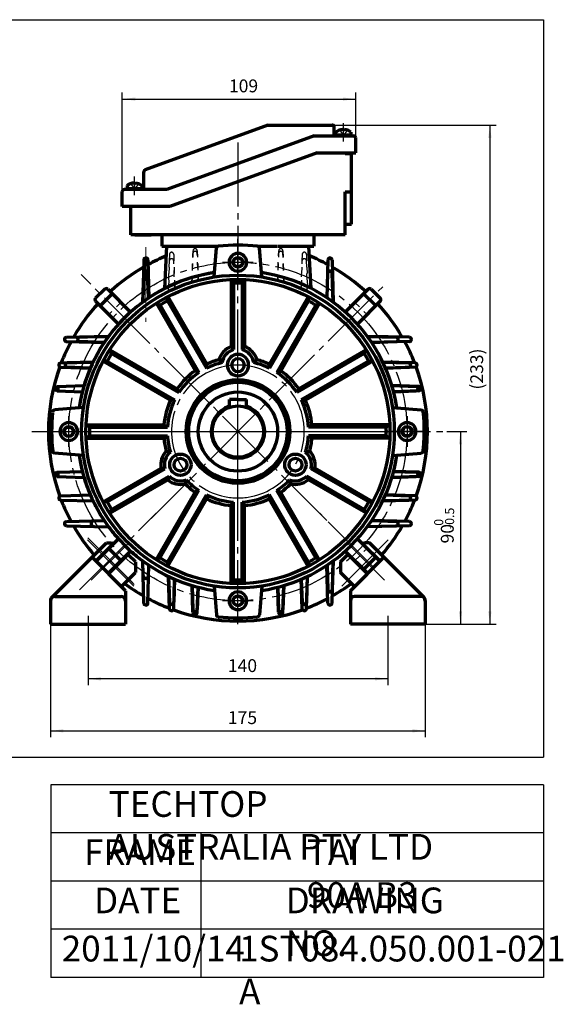
# Model space of a CAD drawing. Units: millimetres. Extents: x -303 to 336, y -236 to 250.
# Drawn here: x 82 to 336, y -236 to 224 of the extents above; entities that cross this region are included whole.
import ezdxf

# ---------------------------------------------------------------- set-up
doc = ezdxf.new("R2010")
doc.units = ezdxf.units.MM
doc.linetypes.add('EB_DASH', pattern=[6, 3, -3])
doc.linetypes.add('EB_DASHDOT', pattern=[39, 30, -3, 3, -3])
doc.layers.get('0').update_dxf_attribs({"lineweight": 0})
for name, color, linetype, lineweight in [('CAXA0', 7, 'Continuous', 70), ('CAXA1', 1, 'EB_DASHDOT', 25), ('CAXA2', 6, 'EB_DASH', 25), ('CAXA3', 7, 'Continuous', 25), ('CAXA4', 3, 'Continuous', 25), ('CAXAEB0', 7, 'Continuous', 70), ('CAXA中心线层', 1, 'EB_DASHDOT', 25), ('center', 1, 'EB_DASHDOT', 0)]:
    doc.layers.add(name, color=color, linetype=linetype, lineweight=lineweight)
doc.styles.add('标准', font='txt', dxfattribs={"width": 0.667})
doc.dimstyles.new('标准', dxfattribs={"dimscale": 1.5, "dimtxt": 4, "dimasz": 4, "dimexe": 2, "dimexo": 0, "dimtad": 1, "dimdec": 1, "dimzin": 9, "dimdsep": 46, "dimtxsty": '标准', "dimcen": 0, "dimdle": 6, "dimazin": 2, "dimtfac": 1, "dimtdec": 3, "dimtmove": 0, "dimatfit": 3, "dimfxl": 0, "dimtolj": 1, "dimtzin": 0, "dimarcsym": 0})

# ---------------------------------------------------------------- blocks, each defined once
blk = doc.blocks.new('CAXBLOCK1')
at = {"layer": 'CAXA4', "color": 0, "attachment_point": 1, "rotation": 90, "style": '标准'}
for s, insert, char_height in [('\\fFangSong_GB2312|b0|i0|p34;-0.5', (280.54, -13.86), 4.2426), ('\\fFangSong_GB2312|b0|i0|p34;0', (275.47, -12.28), 4.2426), ('\\fFangSong_GB2312|b0|i0|p34;90', (278.59, -20.52), 6)]:
    blk.add_mtext(s, dxfattribs=dict(at, insert=insert, char_height=char_height))
blk = doc.blocks.new('*CAXBLOCK01')
at = {"layer": 'CAXA4', "linetype": 'Continuous', "lineweight": 25}
for points in [[(287.74, 31.73), (286.99, 25.73), (288.49, 25.73)], [(287.74, -58.27), (286.99, -52.27), (288.49, -52.27)]]:
    blk.add_hatch(color=0, dxfattribs=at).paths.add_polyline_path(points, flags=0)
at = {"layer": 'CAXA4', "color": 0, "linetype": 'Continuous', "lineweight": 25}
for p, q in [((281.31, 31.73), (290.74, 31.73)), ((287.74, 31.73), (287.74, -58.27)), ((271.33, -58.27), (290.74, -58.27))]:
    blk.add_line(p, q, dxfattribs=at)
blk.add_blockref('CAXBLOCK1', (0, 0), dxfattribs=at)
blk = doc.blocks.new('CAXBLOCK14', base_point=(104.83, 31.73))
at = {"layer": 'CAXA0'}
for p, q in [((102.52, 31.73), (103.68, 33.73)), ((103.68, 33.73), (105.98, 33.73)), ((107.14, 31.73), (105.98, 33.73)), ((107.14, 31.73), (105.98, 33.73)), ((102.52, 31.73), (103.68, 29.73)), ((103.68, 29.73), (105.98, 29.73)), ((107.14, 31.73), (105.98, 29.73))]:
    blk.add_line(p, q, dxfattribs=at)
blk.add_circle((104.83, 31.73), 2.31, dxfattribs=at)
for start, end in [(0, 180), (180, 360)]:
    blk.add_arc((104.83, 31.73), 4.14, start, end, dxfattribs=at)
at = {"layer": 'CAXA1', "linetype": 'EB_DASHDOT', "lineweight": 25}
for p, q in [((104.83, 24.59), (104.83, 38.87)), ((97.69, 31.73), (111.97, 31.73))]:
    blk.add_line(p, q, dxfattribs=at)
blk = doc.blocks.new('CAXBLOCK15', base_point=(183.83, -47.27))
at = {"layer": 'CAXA0'}
for p, q in [((183.83, -44.96), (181.83, -46.11)), ((183.83, -44.96), (181.83, -46.11)), ((183.83, -44.96), (185.83, -46.11)), ((181.83, -48.42), (181.83, -46.11)), ((183.83, -49.58), (181.83, -48.42)), ((183.83, -49.58), (185.83, -48.42)), ((185.83, -48.42), (185.83, -46.11))]:
    blk.add_line(p, q, dxfattribs=at)
blk.add_circle((183.83, -47.27), 2.31, dxfattribs=at)
for start, end in [(90, 270), (270, 90)]:
    blk.add_arc((183.83, -47.27), 4.14, start, end, dxfattribs=at)
at = {"layer": 'CAXA1', "linetype": 'EB_DASHDOT', "lineweight": 25}
for p, q in [((183.83, -54.41), (183.83, -40.13)), ((190.97, -47.27), (176.69, -47.27))]:
    blk.add_line(p, q, dxfattribs=at)
blk = doc.blocks.new('CAXBLOCK16', base_point=(262.83, 31.73))
at = {"layer": 'CAXA0'}
for p, q in [((260.52, 31.73), (261.68, 33.73)), ((263.98, 33.73), (261.68, 33.73)), ((265.14, 31.73), (263.98, 33.73)), ((260.52, 31.73), (261.68, 29.73)), ((260.52, 31.73), (261.68, 29.73)), ((263.98, 29.73), (261.68, 29.73)), ((265.14, 31.73), (263.98, 29.73))]:
    blk.add_line(p, q, dxfattribs=at)
blk.add_circle((262.83, 31.73), 2.31, dxfattribs=at)
for start, end in [(0, 180), (180, 360)]:
    blk.add_arc((262.83, 31.73), 4.14, start, end, dxfattribs=at)
at = {"layer": 'CAXA1', "linetype": 'EB_DASHDOT', "lineweight": 25}
for p, q in [((262.83, 38.87), (262.83, 24.59)), ((269.97, 31.73), (255.69, 31.73))]:
    blk.add_line(p, q, dxfattribs=at)
blk = doc.blocks.new('CAXBLOCK17', base_point=(183.83, 110.73))
at = {"layer": 'CAXA0'}
for p, q in [((183.83, 113.04), (181.83, 111.89)), ((181.83, 111.89), (181.83, 109.58)), ((183.83, 113.04), (185.83, 111.89)), ((185.83, 111.89), (185.83, 109.58)), ((183.83, 108.42), (181.83, 109.58)), ((183.83, 108.42), (185.83, 109.58)), ((183.83, 108.42), (185.83, 109.58))]:
    blk.add_line(p, q, dxfattribs=at)
blk.add_circle((183.83, 110.73), 2.31, dxfattribs=at)
for start, end in [(90, 270), (270, 90)]:
    blk.add_arc((183.83, 110.73), 4.14, start, end, dxfattribs=at)
at = {"layer": 'CAXA1', "linetype": 'EB_DASHDOT', "lineweight": 25}
for p, q in [((183.83, 117.87), (183.83, 103.59)), ((176.69, 110.73), (190.97, 110.73))]:
    blk.add_line(p, q, dxfattribs=at)
blk = doc.blocks.new('CAXBLOCK18', base_point=(236.33, -58.27))
at = {"layer": 'CAXA0'}
for p, q in [((250.17, -28.76), (242.52, -21.12)), ((245.2, -20.27), (242.88, -20.27)), ((270.74, -45.81), (245.2, -20.27)), ((231.71, -29.12), (234.89, -25.94)), ((244.3, -34.63), (235.6, -25.94)), ((236.33, -42.6), (251.93, -27)), ((231.71, -29.12), (231.71, -34.07)), ((238.37, -40.73), (231.71, -34.07)), ((236.33, -42.6), (236.33, -58.27)), ((269.33, -45.27), (238.33, -45.27)), ((271.33, -47.22), (271.33, -58.27)), ((271.33, -58.27), (236.33, -58.27))]:
    blk.add_line(p, q, dxfattribs=at)
for centre, radius, start, end in [((242.88, -20.77), 0.5, 90, 225), ((235.25, -26.29), 0.5, 45, 135), ((238.33, -47.27), 2, 90, 180), ((269.33, -47.27), 2, 0, 90), ((269.33, -47.22), 2, 0, 45)]:
    blk.add_arc(centre, radius, start, end, dxfattribs=at)
at = {"layer": 'CAXA1', "linetype": 'Continuous', "lineweight": 25}
for p, q in [((232.38, -40.47), (254.04, -18.81)), ((253.83, -54.28), (253.83, -63.67))]:
    blk.add_line(p, q, dxfattribs=at)
at = {"layer": 'CAXA1'}
blk.add_line((252.3, -37.68), (235.3, -20.69), dxfattribs=at)
blk = doc.blocks.new('CAXBLOCK19', base_point=(131.33, -58.27))
at = {"layer": 'CAXA0'}
for p, q in [((96.92, -45.81), (122.46, -20.27)), ((117.49, -28.76), (125.14, -21.12)), ((122.46, -20.27), (124.78, -20.27)), ((131.33, -42.6), (115.73, -27)), ((123.36, -34.63), (132.06, -25.94)), ((135.95, -29.12), (132.77, -25.94)), ((135.95, -29.12), (135.95, -34.07)), ((129.29, -40.73), (135.95, -34.07)), ((98.33, -45.27), (129.33, -45.27)), ((131.33, -42.6), (131.33, -58.27)), ((96.33, -47.22), (96.33, -58.27)), ((96.33, -58.27), (131.33, -58.27))]:
    blk.add_line(p, q, dxfattribs=at)
for centre, radius, start, end in [((124.78, -20.77), 0.5, 315, 90), ((132.41, -26.29), 0.5, 45, 135), ((98.33, -47.27), 2, 90, 180), ((98.33, -47.22), 2, 135, 180), ((129.33, -47.27), 2, 0, 90)]:
    blk.add_arc(centre, radius, start, end, dxfattribs=at)
at = {"layer": 'CAXA1', "linetype": 'Continuous', "lineweight": 25}
for p, q in [((135.28, -40.47), (113.62, -18.81)), ((113.83, -54.28), (113.83, -63.67))]:
    blk.add_line(p, q, dxfattribs=at)
at = {"layer": 'CAXA1'}
blk.add_line((115.36, -37.68), (132.36, -20.69), dxfattribs=at)
blk = doc.blocks.new('*CAXBLOCK2021')
at = {"layer": 'CAXA4', "linetype": 'Continuous', "lineweight": 25}
for points in [[(113.83, -83.72), (119.83, -82.97), (119.83, -84.47)], [(253.83, -83.72), (247.83, -82.97), (247.83, -84.47)]]:
    blk.add_hatch(color=0, dxfattribs=at).paths.add_polyline_path(points, flags=0)
at = {"layer": 'CAXA4', "color": 0, "linetype": 'Continuous', "lineweight": 25}
for p, q in [((113.83, -54.28), (113.83, -86.72)), ((253.83, -54.28), (253.83, -86.72)), ((253.83, -83.72), (113.83, -83.72))]:
    blk.add_line(p, q, dxfattribs=at)
at = {"layer": 'CAXA4', "color": 0, "linetype": 'Continuous', "lineweight": 25, "insert": (179.14, -74.56), "char_height": 6, "attachment_point": 1, "style": '标准'}
blk.add_mtext('\\fFangSong_GB2312|b0|i0|p34;140', dxfattribs=at)
blk = doc.blocks.new('*CAXBLOCK2122')
at = {"layer": 'CAXA4', "linetype": 'Continuous', "lineweight": 25}
for points in [[(96.33, -108), (102.33, -108.75), (102.33, -107.25)], [(271.33, -108), (265.33, -108.75), (265.33, -107.25)]]:
    blk.add_hatch(color=0, dxfattribs=at).paths.add_polyline_path(points, flags=0)
at = {"layer": 'CAXA4', "color": 0, "linetype": 'Continuous', "lineweight": 25}
for p, q in [((96.33, -58.27), (96.33, -111)), ((271.33, -58.27), (271.33, -111)), ((96.33, -108), (271.33, -108))]:
    blk.add_line(p, q, dxfattribs=at)
at = {"layer": 'CAXA4', "color": 0, "linetype": 'Continuous', "lineweight": 25, "insert": (179.14, -98.84), "char_height": 6, "attachment_point": 1, "style": '标准'}
blk.add_mtext('\\fFangSong_GB2312|b0|i0|p34;175', dxfattribs=at)
blk = doc.blocks.new('CAXBLOCK22', base_point=(183.83, 31.73))
at = {"layer": 'CAXA0'}
for p, q in [((150.35, 22.61), (152.28, 22.07)), ((215.38, 22.07), (217.31, 22.61)), ((149.72, 14.35), (147.93, 14.59)), ((219.73, 14.59), (217.94, 14.35))]:
    blk.add_line(p, q, dxfattribs=at)
at = {"layer": 'CAXAEB0'}
for p, q in [((180.73, 71.39), (181.83, 69.96)), ((186.93, 71.39), (185.83, 69.96)), ((174.99, 65.29), (176.42, 63.89)), ((192.67, 65.29), (191.24, 63.89)), ((151.72, 10.89), (151.03, 9.22)), ((159.69, 9.24), (159.19, 7.3)), ((207.97, 9.24), (208.47, 7.3)), ((215.94, 10.89), (216.63, 9.22))]:
    blk.add_line(p, q, dxfattribs=at)
for centre, radius in [((156.98, 16.23), 5), ((156.98, 16.23), 3), ((210.68, 16.23), 5), ((210.68, 16.23), 3)]:
    blk.add_circle(centre, radius, dxfattribs=at)
for centre, radius, start, end in [((183.83, 62.73), 9.2, 109.6916, 163.8718), ((183.83, 62.73), 7.5, 105.466, 171.1237), ((183.83, 62.73), 7.5, 8.8763, 74.534), ((183.83, 62.73), 9.2, 16.1282, 70.3084), ((183.83, 62.73), 5, 90, 270), ((183.83, 62.73), 3, 90, 270), ((183.83, 62.73), 5, 270, 90), ((183.83, 62.73), 3, 270, 90), ((156.98, 16.23), 9.2, 136.1282, 190.3084), ((156.98, 16.23), 7.5, 128.8763, 194.534), ((210.68, 16.23), 7.5, 345.466, 51.1237), ((210.68, 16.23), 9.2, 349.6916, 43.8718), ((156.98, 16.23), 9.2, 229.6916, 283.8718), ((156.98, 16.23), 7.5, 225.466, 291.1237), ((210.68, 16.23), 7.5, 248.8763, 314.534), ((210.68, 16.23), 9.2, 256.1282, 310.3084)]:
    blk.add_arc(centre, radius, start, end, dxfattribs=at)
at = {"layer": 'CAXA中心线层', "linetype": 'EB_DASHDOT', "lineweight": 25}
for start, end in [(90, 270), (270, 90)]:
    blk.add_arc((183.83, 31.73), 31, start, end, dxfattribs=at)
blk = doc.blocks.new('*CAXBLOCK2324')
at = {"layer": 'CAXA4', "linetype": 'Continuous', "lineweight": 25}
for points in [[(129.84, 186.93), (135.84, 186.18), (135.84, 187.68)], [(238.84, 186.93), (232.84, 186.18), (232.84, 187.68)]]:
    blk.add_hatch(color=0, dxfattribs=at).paths.add_polyline_path(points, flags=0)
at = {"layer": 'CAXA4', "color": 0, "linetype": 'Continuous', "lineweight": 25}
for p, q in [((129.84, 143.72), (129.84, 189.93)), ((238.84, 168.76), (238.84, 189.93)), ((129.84, 186.93), (238.84, 186.93))]:
    blk.add_line(p, q, dxfattribs=at)
at = {"layer": 'CAXA4', "color": 0, "linetype": 'Continuous', "lineweight": 25, "insert": (179.64, 196.09), "char_height": 6, "attachment_point": 1, "style": '标准'}
blk.add_mtext('\\fFangSong_GB2312|b0|i0|p34;109', dxfattribs=at)
blk = doc.blocks.new('*CAXBLOCK3435')
at = {"layer": 'CAXA4', "linetype": 'Continuous', "lineweight": 25}
for points in [[(301.49, 174.76), (300.74, 168.76), (302.24, 168.76)], [(301.49, -58.27), (300.74, -52.27), (302.24, -52.27)]]:
    blk.add_hatch(color=0, dxfattribs=at).paths.add_polyline_path(points, flags=0)
at = {"layer": 'CAXA4', "color": 0, "linetype": 'Continuous', "lineweight": 25}
for p, q in [((227.84, 174.76), (304.49, 174.76)), ((301.49, 174.76), (301.49, -58.27)), ((271.33, -58.27), (304.49, -58.27))]:
    blk.add_line(p, q, dxfattribs=at)
at = {"layer": 'CAXA4', "color": 0, "linetype": 'Continuous', "lineweight": 25, "insert": (292.33, 51.32), "char_height": 6, "attachment_point": 1, "rotation": 90, "style": '标准'}
blk.add_mtext('\\fFangSong_GB2312|b0|i0|p34;(233)', dxfattribs=at)

msp = doc.modelspace()

# ---------------------------------------------------------------- linework, layer by layer
at = {"color": 0, "linetype": 'Continuous', "lineweight": 70}
for p, q in [((149.66, 98.5), (150.7, 118.23)), ((218, 98.5), (216.96, 118.23))]:
    msp.add_line(p, q, dxfattribs=at)
at = {"linetype": 'Continuous', "lineweight": 70}
for p, q in [((121.6, 98.2), (117.36, 93.96)), ((123.02, 98.2), (133.7, 87.52)), ((244.64, 98.2), (233.96, 87.52)), ((246.06, 98.2), (250.3, 93.96)), ((117.36, 92.54), (128.04, 81.86)), ((250.3, 92.54), (239.62, 81.86)), ((117.59, -28.86), (128.04, -18.4)), ((129.21, -28.55), (123.55, -22.89)), ((250.07, -28.86), (239.62, -18.4)), ((123.24, -34.51), (133.7, -24.05)), ((244.42, -34.51), (233.96, -24.05))]:
    msp.add_line(p, q, dxfattribs=at)
at = {"color": 6, "linetype": 'EB_DASH', "lineweight": 25}
for p, q in [((129.21, 92.01), (123.55, 86.36)), ((238.45, 92.01), (244.11, 86.36)), ((238.45, -28.55), (244.11, -22.89))]:
    msp.add_line(p, q, dxfattribs=at)
at = {"layer": 'CAXA0'}
for p, q in [((197.84, 174.76), (140.5, 153.89)), ((197.84, 174.76), (227.84, 174.76)), ((228.84, 169.76), (228.84, 173.76)), ((229.61, 169.76), (229.61, 171.53)), ((236.61, 170.16), (229.61, 170.16)), ((232.76, 172.76), (232.76, 172.41)), ((232.76, 172.41), (233.46, 172.41)), ((233.46, 172.76), (233.46, 172.41)), ((236.61, 171.55), (236.61, 169.76)), ((228.84, 169.76), (237.84, 169.76)), ((238.84, 161.76), (238.84, 168.76)), ((220.84, 161.76), (152.06, 136.72)), ((220.84, 161.76), (238.84, 161.76)), ((233.83, 161.57), (236.83, 161.57)), ((236.83, 128.57), (236.83, 161.57)), ((139.84, 144.72), (139.84, 152.95)), ((135.22, 147.72), (135.22, 147.37)), ((135.92, 147.37), (135.22, 147.37)), ((135.92, 147.72), (135.92, 147.37)), ((129.84, 136.72), (129.84, 143.72)), ((139.74, 144.72), (130.84, 144.72)), ((132.07, 146.52), (132.07, 144.73)), ((132.07, 145.12), (139.07, 145.12)), ((139.07, 144.73), (139.07, 146.5)), ((233.83, 143.57), (236.83, 143.57)), ((152.06, 136.72), (129.84, 136.72)), ((233.83, 128.57), (236.83, 128.57)), ((233.83, 123.57), (133.83, 123.57)), ((135.74, 123.57), (143.34, 123.57)), ((148.33, 123.57), (148.33, 118.23)), ((219.33, 123.57), (219.33, 118.23)), ((148.33, 118.23), (150.7, 118.23)), ((150.7, 118.23), (174.56, 118.23)), ((172.66, 103.87), (173.76, 117.33)), ((172.83, 105.92), (173.83, 117.65)), ((193.1, 118.23), (202.36, 118.23)), ((194.83, 105.92), (193.83, 117.65)), ((195, 103.87), (193.9, 117.33)), ((202.54, 118.23), (219.33, 118.23)), ((139.83, 111.79), (139.4, 92.16)), ((141.83, 111.8), (142.26, 94.16)), ((225.83, 111.8), (225.4, 94.16)), ((227.83, 111.79), (228.26, 92.16)), ((139.43, 92.18), (139.83, 105.66)), ((142.23, 94.14), (141.83, 105.67)), ((181.83, 101), (180.73, 102.66)), ((180.73, 102.66), (180.73, 71.39)), ((185.83, 101), (186.93, 102.66)), ((186.93, 102.66), (186.93, 71.39)), ((225.43, 94.14), (225.83, 105.67)), ((228.23, 92.18), (227.83, 105.66)), ((181.83, 101), (181.83, 69.96)), ((185.83, 101), (185.83, 69.96)), ((119.48, 90.42), (125.14, 96.08)), ((150.93, 92.72), (151.05, 94.71)), ((150.93, 92.72), (169.09, 61.26)), ((151.05, 94.71), (169.23, 63.21)), ((216.61, 94.71), (198.43, 63.21)), ((216.73, 92.72), (198.57, 61.26)), ((216.73, 92.72), (216.61, 94.71)), ((248.18, 90.42), (242.52, 96.08)), ((147.46, 90.72), (145.68, 91.61)), ((145.68, 91.61), (163.86, 60.11)), ((147.46, 90.72), (165.63, 59.26)), ((220.2, 90.72), (202.03, 59.26)), ((221.98, 91.61), (203.8, 60.11)), ((220.2, 90.72), (221.98, 91.61)), ((103.77, 75.73), (123.41, 76.16)), ((103.77, 73.73), (121.41, 73.3)), ((123.39, 76.14), (109.9, 75.73)), ((121.43, 73.33), (109.9, 73.73)), ((263.89, 75.73), (244.25, 76.16)), ((244.27, 76.14), (257.76, 75.73)), ((246.23, 73.33), (257.76, 73.73)), ((263.89, 73.73), (246.25, 73.3)), ((124.84, 68.1), (123.95, 69.88)), ((123.95, 69.88), (155.45, 51.7)), ((243.71, 69.88), (212.21, 51.7)), ((242.82, 68.1), (243.71, 69.88)), ((122.84, 64.64), (120.85, 64.51)), ((120.85, 64.51), (152.35, 46.33)), ((122.84, 64.64), (154.3, 46.47)), ((124.84, 68.1), (156.3, 49.93)), ((242.82, 68.1), (211.36, 49.93)), ((244.82, 64.64), (213.36, 46.47)), ((246.81, 64.51), (215.31, 46.33)), ((244.82, 64.64), (246.81, 64.51)), ((101.12, 63.73), (116.2, 64.15)), ((101.12, 61.73), (114.91, 61.31)), ((116.19, 64.14), (104.11, 63.73)), ((114.92, 61.33), (104.11, 61.73)), ((165.63, 59.26), (163.86, 60.11)), ((169.09, 61.26), (169.23, 63.21)), ((198.57, 61.26), (198.43, 63.21)), ((202.03, 59.26), (203.8, 60.11)), ((266.54, 63.73), (251.46, 64.15)), ((251.47, 64.14), (263.55, 63.73)), ((252.74, 61.33), (263.55, 61.73)), ((266.54, 61.73), (252.75, 61.31)), ((99.46, 52.73), (111.95, 53.15)), ((99.46, 50.73), (111.17, 50.32)), ((99.83, 50.72), (99.83, 52.74)), ((156.3, 49.93), (155.45, 51.7)), ((211.36, 49.93), (212.21, 51.7)), ((268.2, 52.73), (255.71, 53.15)), ((255.71, 53.14), (266.99, 52.73)), ((268.2, 50.73), (256.49, 50.32)), ((256.49, 50.33), (267, 50.73)), ((154.3, 46.47), (152.35, 46.33)), ((183.83, 46.73), (179.83, 46.73)), ((179.83, 43.05), (179.83, 46.73)), ((183.83, 46.73), (187.83, 46.73)), ((187.83, 43.05), (187.83, 46.73)), ((213.36, 46.47), (215.31, 46.33)), ((111.69, 42.9), (98.23, 41.8)), ((255.97, 42.9), (269.43, 41.8)), ((114.56, 33.73), (112.9, 34.83)), ((112.9, 34.83), (149.27, 34.83)), ((114.56, 33.73), (150.89, 33.73)), ((150.89, 33.73), (149.27, 34.83)), ((216.77, 33.73), (218.39, 34.83)), ((253.1, 33.73), (216.77, 33.73)), ((254.76, 34.83), (218.39, 34.83)), ((253.1, 33.73), (254.76, 34.83)), ((114.56, 29.73), (112.9, 28.63)), ((112.9, 28.63), (149.27, 28.63)), ((114.56, 29.73), (150.89, 29.73)), ((150.89, 29.73), (149.27, 28.63)), ((216.77, 29.73), (218.39, 28.63)), ((253.1, 29.73), (216.77, 29.73)), ((254.76, 28.63), (218.39, 28.63)), ((253.1, 29.73), (254.76, 28.63)), ((111.69, 20.57), (98.23, 21.67)), ((255.97, 20.57), (269.43, 21.67)), ((120.85, -1.05), (147.93, 14.59)), ((122.84, -1.17), (149.72, 14.35)), ((244.82, -1.17), (217.94, 14.35)), ((246.81, -1.05), (219.73, 14.59)), ((99.46, 12.73), (111.17, 13.14)), ((99.46, 10.73), (111.95, 10.32)), ((99.83, 10.72), (99.83, 12.74)), ((123.95, -6.42), (151.03, 9.22)), ((124.84, -4.64), (151.72, 10.89)), ((242.82, -4.64), (215.94, 10.89)), ((243.71, -6.42), (216.63, 9.22)), ((255.71, 10.33), (266.99, 10.73)), ((268.2, 10.73), (255.71, 10.32)), ((268.2, 12.73), (256.49, 13.14)), ((256.49, 13.13), (267, 12.73)), ((101.12, 1.73), (114.91, 2.15)), ((145.68, -28.15), (163.86, 3.35)), ((147.46, -27.26), (165.63, 4.21)), ((150.93, -29.26), (169.09, 2.21)), ((151.05, -31.25), (169.23, 0.25)), ((165.63, 4.21), (163.86, 3.35)), ((169.09, 2.21), (169.23, 0.25)), ((198.57, 2.21), (198.43, 0.25)), ((216.61, -31.25), (198.43, 0.25)), ((216.73, -29.26), (198.57, 2.21)), ((202.03, 4.21), (203.8, 3.35)), ((220.2, -27.26), (202.03, 4.21)), ((221.98, -28.15), (203.8, 3.35)), ((252.74, 2.13), (263.55, 1.73)), ((266.54, 1.73), (252.75, 2.15)), ((101.12, -0.27), (116.2, -0.69)), ((122.84, -1.17), (120.85, -1.05)), ((181.83, -1.21), (180.73, -2.83)), ((180.73, -39.2), (180.73, -2.83)), ((181.83, -37.54), (181.83, -1.21)), ((185.83, -1.21), (186.93, -2.83)), ((185.83, -37.54), (185.83, -1.21)), ((186.93, -39.2), (186.93, -2.83)), ((244.82, -1.17), (246.81, -1.05)), ((266.54, -0.27), (251.46, -0.69)), ((251.47, -0.67), (263.55, -0.27)), ((124.84, -4.64), (123.95, -6.42)), ((242.82, -4.64), (243.71, -6.42)), ((103.77, -10.27), (121.41, -9.84)), ((103.77, -12.27), (123.41, -12.7)), ((263.89, -12.27), (244.25, -12.7)), ((244.27, -12.67), (257.76, -12.27)), ((246.23, -9.87), (257.76, -10.27)), ((263.89, -10.27), (246.25, -9.84)), ((147.46, -27.26), (145.68, -28.15)), ((220.2, -27.26), (221.98, -28.15)), ((248.18, -26.96), (242.52, -32.61)), ((139.83, -48.33), (139.4, -28.69)), ((141.83, -48.33), (142.26, -30.69)), ((150.93, -29.26), (151.05, -31.25)), ((216.73, -29.26), (216.61, -31.25)), ((225.83, -48.33), (225.4, -30.69)), ((225.43, -30.67), (225.83, -42.2)), ((227.83, -48.33), (228.26, -28.69)), ((228.23, -28.71), (227.83, -42.2)), ((151.83, -50.98), (151.41, -35.9)), ((151.42, -35.91), (151.83, -47.98)), ((215.83, -50.98), (216.25, -35.9)), ((216.23, -35.91), (215.83, -47.98)), ((154.23, -37.18), (153.83, -47.99)), ((153.83, -50.98), (154.25, -37.19)), ((162.42, -40.15), (162.83, -51.43)), ((162.83, -52.63), (162.42, -40.15)), ((165.23, -40.92), (164.83, -51.43)), ((164.83, -52.64), (165.24, -40.93)), ((172.66, -40.41), (173.76, -53.87)), ((181.83, -37.54), (180.73, -39.2)), ((185.83, -37.54), (186.93, -39.2)), ((195, -40.41), (193.9, -53.87)), ((202.83, -52.64), (202.42, -40.93)), ((202.43, -40.92), (202.83, -51.43)), ((205.23, -40.15), (204.83, -51.43)), ((204.83, -52.63), (205.24, -40.15)), ((213.83, -50.98), (213.41, -37.19)), ((213.43, -37.18), (213.83, -47.99))]:
    msp.add_line(p, q, dxfattribs=at)
at = {"layer": 'CAXA0', "linetype": 'Continuous', "lineweight": 70}
for p, q in [((233.83, 123.57), (233.83, 143.57)), ((133.83, 123.57), (133.83, 136.72))]:
    msp.add_line(p, q, dxfattribs=at)
at = {"layer": 'CAXA0'}
for radius in [73, 71, 24.2, 23, 18.5, 12]:
    msp.add_circle((183.83, 31.73), radius, dxfattribs=at)
for centre, radius, start, end in [((227.84, 173.76), 1, 0, 90), ((233.11, 167.17), 5.59, 93.5833, 128.7523), ((233.11, 167.17), 5.6, 51.2477, 86.4167), ((237.84, 168.76), 1, 0, 90), ((237.84, 168.76), 1, 0, 90), ((140.84, 152.95), 1, 110, 180), ((135.57, 142.13), 5.6, 93.5833, 128.7523), ((135.57, 142.13), 5.59, 51.2477, 86.4167), ((130.84, 143.72), 1, 90, 180), ((130.84, 143.72), 1, 90, 180), ((174.76, 117.25), 1, 96.0544, 175.3272), ((183.83, 31.73), 87, 83.9457, 96.0543), ((192.9, 117.25), 1, 4.6728, 83.9457), ((140.83, 111.77), 1, 1.3902, 178.7444), ((183.83, 31.73), 88.5, 112.1508, 118.2939), ((183.83, 31.73), 88.5, 61.7061, 67.8492), ((226.83, 111.77), 1, 1.2556, 178.6098), ((183.83, 31.73), 75, 98.4338, 171.5662), ((183.83, 31.73), 75, 98.4338, 163.4111), ((183.83, 31.73), 88.5, 119.8673, 132.4095), ((140.83, 105.63), 1, 1.979, 178.2829), ((183.83, 31.73), 75, 8.4338, 81.5662), ((226.83, 105.63), 1, 1.7171, 178.021), ((183.83, 31.73), 88.5, 47.5905, 60.1327), ((122.31, 97.49), 1, 45, 135), ((183.83, 31.73), 69.3, 88.3462, 91.6538), ((245.35, 97.49), 1, 45, 135), ((118.07, 93.25), 1, 135, 225), ((183.83, 31.73), 69.3, 118.3462, 121.6538), ((183.83, 31.73), 69.3, 58.3462, 61.6538), ((249.59, 93.25), 1, 315, 45), ((183.83, 31.73), 88.5, 137.5905, 150.1327), ((183.83, 31.73), 88.5, 29.8673, 42.4095), ((183.83, 31.73), 88.5, 151.7061, 158.799), ((103.79, 74.73), 1, 91.2556, 268.6098), ((109.93, 74.73), 1, 91.7171, 268.021), ((257.73, 74.73), 1, 271.979, 88.2829), ((183.83, 31.73), 88.5, 21.201, 28.2939), ((263.87, 74.73), 1, 271.3902, 88.7444), ((183.83, 31.73), 69.3, 148.3462, 151.6538), ((183.83, 31.73), 34.7, 104.7555, 114.8745), ((183.83, 31.73), 34.7, 65.1255, 75.2445), ((183.83, 31.73), 69.3, 28.3462, 31.6538), ((183.83, 31.73), 88.5, 160.0833, 199.9167), ((101.15, 62.73), 1, 91.6009, 268.2613), ((104.15, 62.73), 1, 91.923, 267.8748), ((183.83, 31.73), 34.7, 125.1255, 144.8745), ((183.83, 31.73), 33, 102.9765, 116.5254), ((183.83, 31.73), 33, 63.4746, 77.0235), ((183.83, 31.73), 34.7, 35.1255, 54.8745), ((263.51, 62.73), 1, 272.1252, 88.077), ((266.51, 62.73), 1, 271.7387, 88.3991), ((183.83, 31.73), 88.5, 340.0833, 19.9167), ((183.83, 31.73), 33, 123.4746, 146.5254), ((183.83, 31.73), 33, 33.4746, 56.5254), ((99.5, 51.73), 1, 91.8951, 267.9906), ((266.96, 51.73), 1, 272.1947, 87.9409), ((268.16, 51.73), 1, 272.0094, 88.1049), ((183.83, 31.73), 34.7, 155.1255, 174.8745), ((183.83, 31.73), 33, 153.4746, 176.5254), ((183.83, 31.73), 33, 3.4746, 26.5254), ((183.83, 31.73), 34.7, 5.1255, 24.8745), ((98.31, 40.8), 1, 94.6728, 173.9457), ((183.83, 31.73), 12.5, 108.6629, 71.3371), ((269.35, 40.8), 1, 6.0543, 85.3272), ((183.83, 31.73), 87, 174.1496, 186.0543), ((183.83, 31.73), 87, 353.2926, 6.0543), ((183.83, 31.73), 69.3, 178.3462, 181.6538), ((183.83, 31.73), 69.3, 358.3462, 1.6538), ((183.83, 31.73), 34.7, 185.1255, 195.2445), ((183.83, 31.73), 33, 183.4746, 197.0235), ((183.83, 31.73), 33, 342.9765, 356.5254), ((183.83, 31.73), 34.7, 344.7555, 354.8745), ((98.31, 22.66), 1, 186.0543, 265.3272), ((183.83, 31.73), 75, 188.4338, 261.5662), ((183.83, 31.73), 75, 278.4338, 351.5662), ((269.35, 22.66), 1, 274.6728, 353.9457), ((99.5, 11.73), 1, 92.0094, 268.1049), ((183.83, 31.73), 75, 196.5889, 203.23), ((183.83, 31.73), 33, 222.9765, 236.5254), ((183.83, 31.73), 33, 303.4746, 317.0235), ((266.96, 11.73), 1, 272.0591, 87.8053), ((268.16, 11.73), 1, 271.8951, 87.9906), ((183.83, 31.73), 34.7, 224.7555, 234.8745), ((183.83, 31.73), 34.7, 305.1255, 315.2445), ((101.15, 0.73), 1, 91.7387, 268.3991), ((183.83, 31.73), 33, 243.4746, 266.5254), ((183.83, 31.73), 34.7, 245.1255, 264.8745), ((183.83, 31.73), 33, 273.4746, 296.5254), ((183.83, 31.73), 34.7, 275.1255, 294.8745), ((263.51, 0.73), 1, 271.923, 87.8748), ((266.51, 0.73), 1, 271.6009, 88.2613), ((183.83, 31.73), 88.5, 201.201, 208.2939), ((183.83, 31.73), 75, 205.6124, 213.6623), ((183.83, 31.73), 69.3, 208.3462, 211.6538), ((183.83, 31.73), 69.3, 328.3462, 331.6538), ((183.83, 31.73), 88.5, 331.7061, 338.799), ((103.79, -11.27), 1, 91.3902, 268.7444), ((183.83, 31.73), 88.5, 209.8673, 220.7048), ((116.55, -11.25), 1.29, 91.3902, 268.7444), ((183.83, 31.73), 75, 216.3276, 221.9428), ((183.83, 31.73), 88.5, 319.2952, 330.1327), ((257.73, -11.27), 1, 271.7171, 88.021), ((263.87, -11.27), 1, 271.2556, 88.6098), ((183.83, 31.73), 75, 228.0572, 233.6724), ((183.83, 31.73), 69.3, 238.3462, 241.6538), ((183.83, 31.73), 69.3, 298.3462, 301.6538), ((140.84, -35.54), 1.29, 181.2556, 358.6098), ((183.83, 31.73), 88.5, 233.2321, 240.1327), ((183.83, 31.73), 88.5, 233.2321, 240.1327), ((183.83, 31.73), 69.3, 268.3462, 271.6538), ((183.83, 31.73), 88.5, 299.8673, 306.7679), ((183.83, 31.73), 88.5, 299.8673, 306.7679), ((226.83, -42.17), 1, 181.979, 358.2829), ((140.83, -48.31), 1, 181.2556, 358.6098), ((183.83, 31.73), 88.5, 241.7061, 248.799), ((183.83, 31.73), 88.5, 241.7061, 248.799), ((152.83, -47.95), 1, 181.923, 357.8748), ((214.83, -47.95), 1, 182.1252, 358.077), ((183.83, 31.73), 88.5, 291.201, 298.2939), ((183.83, 31.73), 88.5, 291.201, 298.2939), ((226.83, -48.31), 1, 181.3902, 358.7444), ((152.83, -50.95), 1, 181.6009, 358.2613), ((183.83, 31.73), 88.5, 250.0833, 289.9167), ((183.83, 31.73), 88.5, 250.0833, 289.9167), ((163.83, -51.4), 1, 182.0591, 357.8053), ((163.83, -52.6), 1, 181.8951, 357.9906), ((174.76, -53.79), 1, 184.6728, 263.9456), ((183.83, 31.73), 87, 263.9457, 276.0543), ((192.9, -53.79), 1, 276.0543, 355.3272), ((203.83, -51.4), 1, 182.1947, 357.9409), ((203.83, -52.6), 1, 182.0094, 358.1049), ((214.83, -50.95), 1, 181.7387, 358.3991)]:
    msp.add_arc(centre, radius, start, end, dxfattribs=at)
at = {"layer": 'CAXA1'}
for p, q in [((233.11, 167.17), (233.11, 175.76)), ((135.57, 142.13), (135.57, 150.72)), ((134.74, -38.96), (115.9, -20.12))]:
    msp.add_line(p, q, dxfattribs=at)
at = {"layer": 'CAXA1', "linetype": 'EB_DASHDOT', "lineweight": 25}
for p, q in [((183.83, 166.73), (183.83, 110.03)), ((183.83, -58.27), (183.83, 121.73)), ((183.83, -2.27), (183.83, 65.73)), ((90.44, 31.73), (273.83, 31.73)), ((149.83, 31.73), (217.83, 31.73))]:
    msp.add_line(p, q, dxfattribs=at)
at = {"layer": 'CAXA1', "linetype": 'Continuous', "lineweight": 25}
msp.add_line((135.4, -39.62), (113.74, -17.96), dxfattribs=at)
at = {"layer": 'CAXA1'}
msp.add_circle((183.83, 31.73), 79, dxfattribs=at)
at = {"layer": 'CAXA2'}
for p, q in [((231.36, 172.41), (233.11, 169.9)), ((232.58, 170.68), (233.64, 170.68)), ((234.86, 172.41), (233.11, 169.9)), ((133.82, 147.37), (135.57, 144.86)), ((137.32, 147.37), (135.57, 144.86)), ((136.1, 145.64), (135.03, 145.64))]:
    msp.add_line(p, q, dxfattribs=at)
at = {"layer": 'CAXA2', "color": 7, "linetype": 'Continuous', "lineweight": 70}
for p, q in [((219.43, 169.76), (150.65, 144.72)), ((219.43, 169.76), (228.84, 169.76)), ((150.65, 144.72), (139.74, 144.72))]:
    msp.add_line(p, q, dxfattribs=at)
at = {"layer": 'CAXA2', "color": 6, "linetype": 'EB_DASH', "lineweight": 25}
for p, q in [((162.83, 116.1), (162.33, 100.97)), ((164.83, 116.1), (165.33, 101.83)), ((202.83, 116.1), (202.33, 101.83)), ((204.83, 116.1), (205.33, 100.97)), ((151.83, 114.44), (151.33, 96.54)), ((151.33, 96.54), (151.83, 111.45)), ((153.83, 114.45), (154.33, 97.96)), ((154.33, 97.96), (153.83, 111.45)), ((162.33, 100.97), (162.83, 114.9)), ((165.33, 101.83), (164.83, 114.9)), ((202.33, 101.83), (202.83, 114.9)), ((205.33, 100.97), (204.83, 114.9)), ((213.83, 114.45), (213.33, 97.96)), ((213.33, 97.96), (213.83, 111.45)), ((215.83, 114.44), (216.33, 96.54)), ((216.33, 96.54), (215.83, 111.45)), ((267.83, 52.74), (267.83, 50.72)), ((267.83, 10.72), (267.83, 12.74))]:
    msp.add_line(p, q, dxfattribs=at)
for centre, start, end in [((152.83, 114.42), 1.7387, 178.3991), ((163.83, 116.07), 2.0094, 178.1049), ((163.83, 114.86), 2.1947, 177.9409), ((203.83, 116.07), 1.8951, 177.9906), ((203.83, 114.86), 2.0591, 177.8053), ((214.83, 114.42), 1.6009, 178.2613), ((152.83, 111.41), 2.1252, 178.077), ((214.83, 111.41), 1.923, 177.8748)]:
    msp.add_arc(centre, 1, start, end, dxfattribs=at)
at = {"layer": 'CAXA3', "linetype": 'Continuous', "lineweight": 25}
for p, q in [((-303.48, 223.99), (326.52, 223.99)), ((326.52, 223.99), (326.52, -120.34)), ((233.83, 161.57), (233.83, 161.76)), ((-303.48, -120.34), (326.52, -120.34)), ((326.52, -133.14), (96.52, -133.14)), ((96.52, -133.14), (96.52, -223.14)), ((326.52, -133.14), (326.52, -223.14)), ((326.52, -155.64), (96.52, -155.64)), ((166.52, -155.64), (166.52, -223.14)), ((326.52, -178.14), (96.52, -178.14)), ((326.52, -200.64), (96.52, -200.64)), ((326.52, -223.14), (96.52, -223.14))]:
    msp.add_line(p, q, dxfattribs=at)
at = {"layer": 'CAXA3', "color": 1, "linetype": 'EB_DASHDOT', "lineweight": 25}
msp.add_line((87.55, 31.73), (281.31, 31.73), dxfattribs=at)
at = {"layer": 'center', "linetype": 'EB_DASHDOT', "lineweight": 0}
msp.add_line((140.83, 117.83), (140.83, 82.91), dxfattribs=at)
at = {"layer": 'center'}
for p, q in [((225.41, -9.85), (110.56, 105)), ((143.25, -8.85), (252.38, 100.29)), ((109.89, -42.21), (145.64, -6.45)), ((247.25, -31.68), (222.02, -6.45))]:
    msp.add_line(p, q, dxfattribs=at)

# ---------------------------------------------------------------- block references
at = {"layer": 'CAXA0'}
for name, p in [('CAXBLOCK17', (183.83, 110.73)), ('CAXBLOCK22', (183.83, 31.73)), ('CAXBLOCK14', (104.83, 31.73)), ('CAXBLOCK16', (262.83, 31.73)), ('CAXBLOCK19', (131.33, -58.27)), ('CAXBLOCK18', (236.33, -58.27)), ('CAXBLOCK15', (183.83, -47.27))]:
    msp.add_blockref(name, p, dxfattribs=at)

# ---------------------------------------------------------------- texts
at = {"layer": 'CAXA4', "linetype": 'Continuous', "lineweight": 25, "char_height": 12, "attachment_point": 1, "style": '标准'}
for s, insert in [('\\fFangSong_GB2312|b0|i0|p34;TECHTOP AUSTRALIA PTY LTD', (123.5, -136.17)), ('\\fFangSong_GB2312|b0|i0|p34;FRAME', (111.95, -158.67)), ('\\fFangSong_GB2312|b0|i0|p34;TAI 90A B3', (216.03, -158.67)), ('\\fFangSong_GB2312|b0|i0|p34;DATE', (116.64, -181.17)), ('\\fFangSong_GB2312|b0|i0|p34;DRAWING NO.', (206.12, -181.17)), ('\\fFangSong_GB2312|b0|i0|p34;2011/10/14', (101.56, -203.67)), ('\\fFangSong_GB2312|b0|i0|p34;1ST084.050.001-021 A', (184.37, -203.67))]:
    msp.add_mtext(s, dxfattribs=dict(at, insert=insert))

# ---------------------------------------------------------------- dimensions: what is measured, and where the dimension line sits
at = {"layer": 'CAXA4'}
for base, p1, p2, angle, text, picture, middle in [((184.34, 186.93), (129.84, 143.72), (238.84, 168.76), 180, '\\fFangSong_GB2312;109', '*CAXBLOCK2324', (184.34, 191.98)), ((301.49, 58.24), (227.84, 174.76), (271.33, -58.27), 90, '\\fFangSong_GB2312;(233)', '*CAXBLOCK3435', (296.44, 58.24)), ((287.74, -13.27), (281.31, 31.73), (271.33, -58.27), 90, '\\fFangSong_GB2312;90\\S0^ -0.5;', '*CAXBLOCK01', (281.63, -13.27))]:
    dim = msp.add_linear_dim(base=base, p1=p1, p2=p2, angle=angle, text=text, dimstyle='标准', dxfattribs=at)
    dim.commit()
    dim.dimension.update_dxf_attribs({"geometry": picture, "text_midpoint": middle})
for base, p1, p2, text, picture, middle in [((183.83, -83.72), (253.83, -54.28), (113.83, -54.28), '\\fFangSong_GB2312;140', '*CAXBLOCK2021', (183.83, -78.67)), ((183.83, -108), (96.33, -58.27), (271.33, -58.27), '\\fFangSong_GB2312;175', '*CAXBLOCK2122', (183.83, -102.95))]:
    dim = msp.add_linear_dim(base=base, p1=p1, p2=p2, text=text, dimstyle='标准', dxfattribs=at)
    dim.commit()
    dim.dimension.update_dxf_attribs({"geometry": picture, "text_midpoint": middle})

doc.saveas('drawing.dxf')
